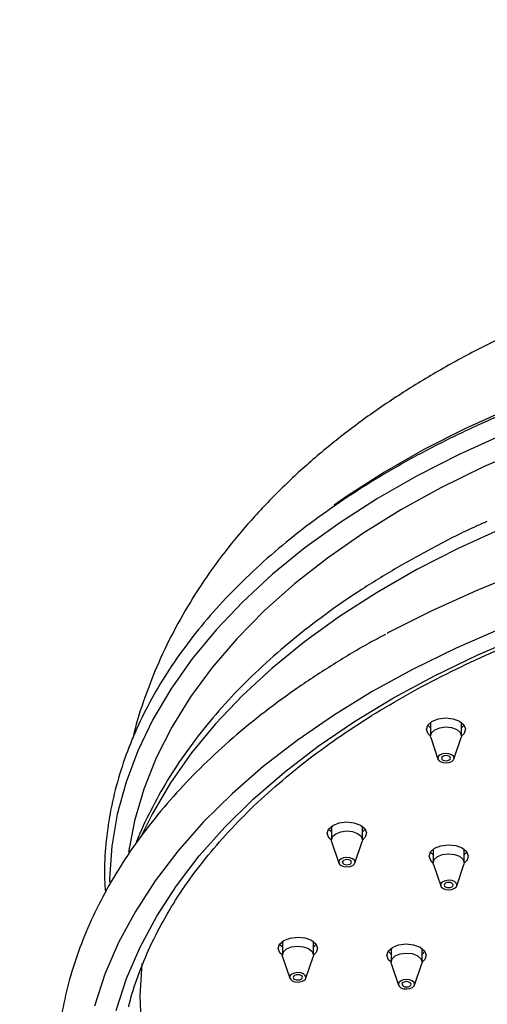
# Model space of a CAD drawing. Units: millimetres. Extents: x 3 to 5997, y 5 to 5995.
# Drawn here: x 1424 to 1475, y 1593 to 1701 of the extents above; entities that cross this region are included whole.
import ezdxf

# ---------------------------------------------------------------- set-up
doc = ezdxf.new("R2010")
doc.units = ezdxf.units.MM

msp = doc.modelspace()

# ---------------------------------------------------------------- linework, layer by layer
at = {"color": 7, "linetype": 'Continuous', "lineweight": 25}
for p, q in [((1468.67, 1623.83), (1468.67, 1622.34)), ((1472.07, 1622.34), (1472.07, 1623.83)), ((1468.7, 1622.15), (1469.49, 1619.79)), ((1471.25, 1619.79), (1472.04, 1622.15)), ((1457.79, 1612.41), (1457.79, 1610.91)), ((1461.19, 1610.91), (1461.19, 1612.41)), ((1457.82, 1610.73), (1458.61, 1608.37)), ((1460.37, 1608.37), (1461.16, 1610.73)), ((1468.97, 1609.89), (1468.97, 1608.4)), ((1472.37, 1608.4), (1472.37, 1609.89)), ((1469, 1608.21), (1469.79, 1605.85)), ((1471.55, 1605.85), (1472.34, 1608.21)), ((1452.41, 1599.75), (1452.41, 1598.25)), ((1455.81, 1598.25), (1455.81, 1599.75)), ((1464.34, 1598.99), (1464.34, 1597.49)), ((1467.74, 1597.49), (1467.74, 1598.99)), ((1452.44, 1598.07), (1453.23, 1595.71)), ((1454.99, 1595.71), (1455.78, 1598.07)), ((1464.37, 1597.31), (1465.16, 1594.95)), ((1466.92, 1594.95), (1467.71, 1597.31))]:
    msp.add_line(p, q, dxfattribs=at)
at = {"color": 7, "linetype": 'Continuous', "lineweight": 25, "flags": 128}
for points in [[(1557.93, 1669.38), (1551.91, 1669.87), (1545.85, 1670.16), (1539.77, 1670.25), (1533.69, 1670.14), (1527.63, 1669.83), (1521.61, 1669.31), (1515.65, 1668.6), (1509.78, 1667.69), (1504, 1666.58), (1498.35, 1665.29), (1492.83, 1663.81), (1487.47, 1662.14), (1482.29, 1660.31), (1477.29, 1658.3), (1472.51, 1656.13), (1467.95, 1653.8), (1463.63, 1651.33), (1459.57, 1648.72), (1458.11, 1647.71)], [(1476.64, 1655.45), (1471.81, 1653.26), (1467.2, 1650.91), (1462.84, 1648.41), (1458.73, 1645.77), (1454.89, 1643), (1451.34, 1640.1), (1448.08, 1637.09), (1445.13, 1633.98), (1442.49, 1630.78), (1440.17, 1627.49), (1438.19, 1624.13), (1436.55, 1620.71), (1435.25, 1617.24), (1434.29, 1613.74), (1433.69, 1610.21), (1433.45, 1606.66), (1433.44, 1606.26)], [(1479.35, 1654.01), (1474.47, 1651.89), (1469.82, 1649.6), (1465.41, 1647.17), (1461.25, 1644.59), (1457.36, 1641.88), (1453.75, 1639.04), (1450.43, 1636.08), (1447.41, 1633.02), (1444.71, 1629.86), (1442.33, 1626.62), (1440.28, 1623.3), (1438.56, 1619.91), (1437.19, 1616.48), (1436.17, 1613.01), (1435.51, 1609.56)], [(1556.43, 1650.29), (1550.22, 1650.72), (1543.99, 1650.95), (1537.74, 1650.97), (1531.5, 1650.8), (1525.29, 1650.42), (1519.12, 1649.84), (1513.02, 1649.06), (1507.01, 1648.09), (1501.1, 1646.92), (1495.31, 1645.56), (1489.66, 1644.02), (1484.17, 1642.3), (1478.86, 1640.4), (1473.74, 1638.33), (1468.83, 1636.1), (1464.14, 1633.72), (1463.91, 1633.6)], [(1476.61, 1645.15), (1471.78, 1642.96), (1467.17, 1640.61), (1462.8, 1638.11), (1458.69, 1635.46), (1454.85, 1632.69), (1451.3, 1629.79), (1448.04, 1626.79), (1445.08, 1623.67), (1442.44, 1620.47), (1440.12, 1617.18), (1438.14, 1613.82), (1436.97, 1611.47)], [(1476.44, 1634.15), (1471.49, 1631.99), (1466.76, 1629.67), (1462.26, 1627.2), (1458.01, 1624.59), (1454.02, 1621.84), (1450.31, 1618.97), (1446.89, 1615.98), (1443.76, 1612.88), (1440.95, 1609.68), (1438.45, 1606.4), (1436.28, 1603.05), (1434.44, 1599.62), (1432.94, 1596.14), (1431.78, 1592.62)], [(1434.18, 1592.16), (1435.31, 1595.66), (1436.79, 1599.12), (1438.62, 1602.53), (1440.78, 1605.87), (1443.27, 1609.14), (1446.08, 1612.31), (1449.2, 1615.39), (1452.63, 1618.36), (1456.35, 1621.21), (1460.34, 1623.93), (1464.6, 1626.51), (1469.11, 1628.95), (1473.86, 1631.23), (1478.83, 1633.36)], [(1468.67, 1622.31), (1468.4, 1622.57), (1468.22, 1623.05), (1468.37, 1623.52), (1468.82, 1623.93), (1469.5, 1624.21), (1470.32, 1624.31), (1471.15, 1624.23)], [(1471.15, 1624.23), (1471.86, 1623.97), (1472.34, 1623.57), (1472.52, 1623.1), (1472.37, 1622.62), (1472.07, 1622.31)], [(1468.67, 1623.21), (1468.4, 1623.47), (1468.37, 1623.52)], [(1468.7, 1622.15), (1468.67, 1622.32), (1468.79, 1622.69), (1469.14, 1623.02), (1469.69, 1623.24), (1470.33, 1623.32), (1470.99, 1623.25), (1471.55, 1623.05), (1471.93, 1622.73), (1472.07, 1622.36), (1472.04, 1622.15)], [(1472.37, 1623.52), (1472.37, 1623.52), (1472.07, 1623.21)], [(1470.04, 1619.41), (1470.39, 1619.37), (1470.73, 1619.41), (1471.02, 1619.53), (1471.2, 1619.7), (1471.27, 1619.9), (1471.19, 1620.1), (1470.99, 1620.26), (1470.69, 1620.37), (1470.35, 1620.4), (1470.01, 1620.36), (1469.72, 1620.25), (1469.53, 1620.08), (1469.47, 1619.88), (1469.55, 1619.68), (1469.75, 1619.51), (1470.04, 1619.41)], [(1470.19, 1619.62), (1470.38, 1619.6), (1470.57, 1619.62), (1470.73, 1619.69), (1470.84, 1619.78), (1470.87, 1619.89), (1470.83, 1620), (1470.72, 1620.1), (1470.55, 1620.16), (1470.36, 1620.18), (1470.17, 1620.15), (1470.01, 1620.09), (1469.9, 1619.99), (1469.87, 1619.88), (1469.91, 1619.77), (1470.02, 1619.68), (1470.19, 1619.62)], [(1457.79, 1610.89), (1457.52, 1611.15), (1457.34, 1611.62), (1457.49, 1612.1), (1457.94, 1612.51), (1458.63, 1612.78), (1459.45, 1612.89), (1460.27, 1612.8)], [(1460.27, 1612.8), (1460.98, 1612.54), (1461.46, 1612.15), (1461.64, 1611.67), (1461.5, 1611.2), (1461.19, 1610.89)], [(1457.79, 1611.79), (1457.52, 1612.05), (1457.49, 1612.1)], [(1457.82, 1610.73), (1457.79, 1610.89), (1457.91, 1611.27), (1458.27, 1611.59), (1458.81, 1611.81), (1459.46, 1611.89), (1460.11, 1611.83), (1460.67, 1611.62), (1461.05, 1611.31), (1461.19, 1610.93), (1461.16, 1610.73)], [(1461.5, 1612.1), (1461.5, 1612.1), (1461.19, 1611.79)], [(1468.97, 1608.37), (1468.71, 1608.63), (1468.52, 1609.11), (1468.67, 1609.58), (1469.12, 1609.99), (1469.81, 1610.27), (1470.63, 1610.37), (1471.45, 1610.29)], [(1471.45, 1610.29), (1472.16, 1610.03), (1472.64, 1609.63), (1472.82, 1609.16), (1472.68, 1608.68), (1472.37, 1608.37)], [(1468.97, 1609.27), (1468.71, 1609.53), (1468.67, 1609.58)], [(1469, 1608.21), (1468.97, 1608.38), (1469.09, 1608.75), (1469.45, 1609.08), (1469.99, 1609.3), (1470.64, 1609.38), (1471.29, 1609.31), (1471.85, 1609.11), (1472.23, 1608.79), (1472.37, 1608.42), (1472.34, 1608.21)], [(1472.68, 1609.58), (1472.68, 1609.58), (1472.37, 1609.27)], [(1459.17, 1607.98), (1459.51, 1607.95), (1459.85, 1607.99), (1460.14, 1608.11), (1460.33, 1608.28), (1460.39, 1608.47), (1460.31, 1608.67), (1460.11, 1608.84), (1459.82, 1608.95), (1459.47, 1608.98), (1459.13, 1608.94), (1458.85, 1608.82), (1458.66, 1608.65), (1458.6, 1608.45), (1458.67, 1608.26), (1458.87, 1608.09), (1459.17, 1607.98)], [(1459.31, 1608.19), (1459.5, 1608.18), (1459.69, 1608.2), (1459.85, 1608.26), (1459.96, 1608.36), (1459.99, 1608.47), (1459.95, 1608.58), (1459.84, 1608.67), (1459.67, 1608.73), (1459.48, 1608.75), (1459.29, 1608.73), (1459.13, 1608.66), (1459.03, 1608.57), (1458.99, 1608.46), (1459.04, 1608.35), (1459.15, 1608.26), (1459.31, 1608.19)], [(1470.35, 1605.47), (1470.69, 1605.43), (1471.03, 1605.47), (1471.32, 1605.59), (1471.51, 1605.76), (1471.57, 1605.96), (1471.49, 1606.16), (1471.29, 1606.32), (1471, 1606.43), (1470.66, 1606.47), (1470.31, 1606.42), (1470.03, 1606.31), (1469.84, 1606.14), (1469.78, 1605.94), (1469.85, 1605.74), (1470.05, 1605.57), (1470.35, 1605.47)], [(1470.49, 1605.68), (1470.68, 1605.66), (1470.88, 1605.68), (1471.04, 1605.75), (1471.14, 1605.84), (1471.17, 1605.95), (1471.13, 1606.06), (1471.02, 1606.16), (1470.86, 1606.22), (1470.66, 1606.24), (1470.47, 1606.21), (1470.31, 1606.15), (1470.21, 1606.05), (1470.17, 1605.94), (1470.22, 1605.83), (1470.33, 1605.74), (1470.49, 1605.68)], [(1452.41, 1598.23), (1452.14, 1598.49), (1451.96, 1598.96), (1452.11, 1599.44), (1452.56, 1599.85), (1453.25, 1600.12), (1454.06, 1600.23), (1454.89, 1600.14)], [(1452.41, 1599.13), (1452.14, 1599.39), (1452.11, 1599.44)], [(1454.89, 1600.14), (1455.6, 1599.88), (1456.08, 1599.49), (1456.26, 1599.01), (1456.11, 1598.54), (1455.81, 1598.23)], [(1456.11, 1599.44), (1456.11, 1599.44), (1455.81, 1599.13)], [(1464.34, 1597.47), (1464.07, 1597.73), (1463.89, 1598.2), (1464.03, 1598.68), (1464.49, 1599.09), (1465.17, 1599.37), (1465.99, 1599.47), (1466.82, 1599.39)], [(1466.82, 1599.39), (1467.53, 1599.12), (1468.01, 1598.73), (1468.19, 1598.26), (1468.04, 1597.78), (1467.74, 1597.47)], [(1452.44, 1598.07), (1452.41, 1598.23), (1452.53, 1598.61), (1452.88, 1598.93), (1453.43, 1599.15), (1454.07, 1599.23), (1454.73, 1599.17), (1455.29, 1598.96), (1455.67, 1598.65), (1455.81, 1598.27), (1455.78, 1598.07)], [(1464.34, 1598.37), (1464.07, 1598.63), (1464.03, 1598.68)], [(1464.37, 1597.31), (1464.34, 1597.47), (1464.45, 1597.85), (1464.81, 1598.17), (1465.35, 1598.39), (1466, 1598.48), (1466.65, 1598.41), (1467.21, 1598.2), (1467.59, 1597.89), (1467.74, 1597.51), (1467.71, 1597.31)], [(1468.04, 1598.68), (1468.04, 1598.68), (1467.74, 1598.37)], [(1436.96, 1590.29), (1436.81, 1593.79), (1437.02, 1597.29), (1437.02, 1597.34)], [(1453.78, 1595.32), (1454.13, 1595.29), (1454.47, 1595.33), (1454.76, 1595.45), (1454.94, 1595.62), (1455.01, 1595.81), (1454.93, 1596.01), (1454.73, 1596.18), (1454.44, 1596.29), (1454.09, 1596.32), (1453.75, 1596.28), (1453.46, 1596.16), (1453.27, 1595.99), (1453.21, 1595.79), (1453.29, 1595.6), (1453.49, 1595.43), (1453.78, 1595.32)], [(1453.93, 1595.53), (1454.12, 1595.52), (1454.31, 1595.54), (1454.47, 1595.6), (1454.58, 1595.7), (1454.61, 1595.81), (1454.57, 1595.92), (1454.46, 1596.01), (1454.29, 1596.07), (1454.1, 1596.09), (1453.91, 1596.07), (1453.75, 1596), (1453.64, 1595.91), (1453.61, 1595.8), (1453.65, 1595.69), (1453.76, 1595.6), (1453.93, 1595.53)], [(1465.71, 1594.56), (1466.06, 1594.53), (1466.4, 1594.57), (1466.68, 1594.69), (1466.87, 1594.86), (1466.93, 1595.06), (1466.86, 1595.25), (1466.66, 1595.42), (1466.36, 1595.53), (1466.02, 1595.56), (1465.68, 1595.52), (1465.39, 1595.4), (1465.2, 1595.23), (1465.14, 1595.03), (1465.22, 1594.84), (1465.42, 1594.67), (1465.71, 1594.56)], [(1465.86, 1594.78), (1466.05, 1594.76), (1466.24, 1594.78), (1466.4, 1594.84), (1466.5, 1594.94), (1466.54, 1595.05), (1466.5, 1595.16), (1466.38, 1595.25), (1466.22, 1595.31), (1466.03, 1595.33), (1465.84, 1595.31), (1465.68, 1595.24), (1465.57, 1595.15), (1465.54, 1595.04), (1465.58, 1594.93), (1465.69, 1594.84), (1465.86, 1594.78)]]:
    msp.add_lwpolyline(points, dxfattribs=at)
at = {"color": 7, "linetype": 'Continuous', "lineweight": 25}
for points, knots in [([(1550.09, 1692.48), (1550.08, 1693.65), (1550.06, 1697.05), (1549.85, 1702.58), (1549.38, 1709.01), (1548.67, 1715.29), (1547.72, 1721.43), (1546.54, 1727.39), (1545.13, 1733.18), (1543.48, 1738.79), (1541.6, 1744.2), (1539.5, 1749.4), (1537.17, 1754.38), (1534.63, 1759.14), (1531.88, 1763.66), (1528.92, 1767.93), (1525.76, 1771.96), (1522.41, 1775.72), (1518.87, 1779.23), (1515.16, 1782.46), (1511.28, 1785.43), (1507.24, 1788.12), (1503.04, 1790.54), (1498.69, 1792.68), (1494.19, 1794.54), (1489.56, 1796.12), (1484.8, 1797.41), (1479.91, 1798.41), (1474.9, 1799.13), (1469.78, 1799.55), (1464.55, 1799.68), (1459.22, 1799.52), (1453.8, 1799.05), (1448.29, 1798.3), (1442.72, 1797.25), (1437.09, 1795.9), (1431.4, 1794.26), (1425.67, 1792.33), (1419.91, 1790.12), (1414.13, 1787.62), (1408.34, 1784.85), (1402.55, 1781.8), (1396.77, 1778.5), (1391, 1774.93), (1385.25, 1771.11), (1379.55, 1767.05), (1373.88, 1762.75), (1368.27, 1758.21), (1362.71, 1753.46), (1357.23, 1748.48), (1351.82, 1743.3), (1346.49, 1737.93), (1341.25, 1732.36), (1336.11, 1726.61), (1331.08, 1720.68), (1326.16, 1714.59), (1321.36, 1708.35), (1316.69, 1701.97), (1312.16, 1695.44), (1307.76, 1688.8), (1303.52, 1682.04), (1299.42, 1675.17), (1295.49, 1668.21), (1291.73, 1661.17), (1288.13, 1654.05), (1284.72, 1646.88), (1281.49, 1639.65), (1278.44, 1632.38), (1275.59, 1625.08), (1272.94, 1617.76), (1270.49, 1610.44), (1268.24, 1603.12), (1266.21, 1595.81), (1264.39, 1588.53), (1262.78, 1581.29), (1261.4, 1574.09), (1260.23, 1566.94), (1259.29, 1559.87), (1258.58, 1552.88), (1258.1, 1545.97), (1257.88, 1540.13), (1257.86, 1536.61), (1257.85, 1535.32)], [0, 0, 0, 0, 0.0067707, 0.0195749, 0.0323833, 0.0451906, 0.0579932, 0.0707869, 0.0835665, 0.0963262, 0.1090595, 0.1217592, 0.1344181, 0.1470295, 0.1595872, 0.1720868, 0.184526, 0.1969047, 0.2092258, 0.2214952, 0.2337214, 0.245915, 0.2580887, 0.2702558, 0.2824257, 0.294612, 0.3068271, 0.3190819, 0.3313851, 0.3437425, 0.3561575, 0.3686307, 0.3811603, 0.3937423, 0.4063715, 0.4190416, 0.4317458, 0.4444774, 0.4572302, 0.4699984, 0.482777, 0.4955618, 0.5083494, 0.5211362, 0.5339205, 0.5467006, 0.5594758, 0.5722453, 0.5850088, 0.5977664, 0.6105179, 0.6232636, 0.6360039, 0.6487391, 0.6614697, 0.6741962, 0.686919, 0.6996389, 0.7123562, 0.7250717, 0.7377858, 0.7504992, 0.7632124, 0.7759261, 0.7886405, 0.8013564, 0.8140744, 0.826795, 0.8395189, 0.8522465, 0.8649785, 0.8777155, 0.890458, 0.9032064, 0.9159612, 0.9287227, 0.9414913, 0.9542671, 0.96705, 0.9798398, 0.992636, 1, 1, 1, 1]), ([(1277.85, 1535.32), (1277.86, 1536.38), (1277.88, 1539.46), (1278.07, 1544.67), (1278.5, 1550.97), (1279.14, 1557.4), (1280.01, 1563.92), (1281.08, 1570.54), (1282.37, 1577.23), (1283.87, 1583.99), (1285.58, 1590.81), (1287.49, 1597.67), (1289.61, 1604.56), (1291.93, 1611.47), (1294.45, 1618.39), (1297.15, 1625.29), (1300.05, 1632.18), (1303.13, 1639.04), (1306.39, 1645.85), (1309.82, 1652.61), (1313.42, 1659.3), (1317.18, 1665.91), (1321.09, 1672.43), (1325.14, 1678.84), (1329.34, 1685.14), (1333.67, 1691.32), (1338.12, 1697.36), (1342.69, 1703.25), (1347.36, 1708.98), (1352.13, 1714.54), (1357, 1719.93), (1361.94, 1725.13), (1366.95, 1730.13), (1372.03, 1734.93), (1377.16, 1739.52), (1382.33, 1743.89), (1387.54, 1748.03), (1392.77, 1751.93), (1398.01, 1755.6), (1403.25, 1759.02), (1408.49, 1762.19), (1413.72, 1765.1), (1418.91, 1767.76), (1424.07, 1770.15), (1429.19, 1772.28), (1434.25, 1774.14), (1439.24, 1775.73), (1444.17, 1777.06), (1449.01, 1778.11), (1453.77, 1778.89), (1458.44, 1779.41), (1463, 1779.65), (1467.47, 1779.63), (1471.83, 1779.34), (1476.08, 1778.77), (1480.21, 1777.94), (1484.23, 1776.83), (1488.13, 1775.44), (1491.9, 1773.78), (1495.53, 1771.83), (1499.02, 1769.61), (1502.34, 1767.11), (1505.5, 1764.35), (1508.48, 1761.33), (1511.28, 1758.06), (1513.9, 1754.55), (1516.32, 1750.81), (1518.56, 1746.85), (1520.61, 1742.66), (1522.46, 1738.26), (1524.12, 1733.64), (1525.58, 1728.83), (1526.84, 1723.82), (1527.9, 1718.61), (1528.76, 1713.23), (1529.41, 1707.67), (1529.85, 1701.94), (1530.06, 1696.86), (1530.08, 1693.67), (1530.09, 1692.48)], [0, 0, 0, 0, 0.006797, 0.019769, 0.032748, 0.045732, 0.058723, 0.071722, 0.084729, 0.097742, 0.110763, 0.123791, 0.136825, 0.149866, 0.162912, 0.175962, 0.189017, 0.202075, 0.215136, 0.228199, 0.241264, 0.25433, 0.267396, 0.280461, 0.293525, 0.306587, 0.319647, 0.332702, 0.345754, 0.358801, 0.371843, 0.384879, 0.397908, 0.41093, 0.423944, 0.43695, 0.449948, 0.462937, 0.475918, 0.48889, 0.501855, 0.514813, 0.527765, 0.540715, 0.553664, 0.566615, 0.579572, 0.592542, 0.60553, 0.618546, 0.6316, 0.644702, 0.657867, 0.671107, 0.684436, 0.697865, 0.711401, 0.725045, 0.738787, 0.752606, 0.76647, 0.780331, 0.794145, 0.807881, 0.821517, 0.835047, 0.848471, 0.861797, 0.875038, 0.888208, 0.901319, 0.914384, 0.927414, 0.940419, 0.953407, 0.966384, 0.979356, 0.992325, 1, 1, 1, 1]), ([(1644.19, 1622.02), (1644.14, 1622.28), (1643.8, 1623.83), (1642.89, 1626.6), (1641.44, 1630.33), (1639.67, 1633.99), (1637.6, 1637.58), (1635.23, 1641.09), (1632.56, 1644.51), (1629.6, 1647.82), (1626.35, 1651.03), (1622.82, 1654.1), (1619.02, 1657.04), (1614.97, 1659.83), (1610.68, 1662.46), (1606.17, 1664.91), (1601.47, 1667.19), (1596.58, 1669.29), (1591.54, 1671.2), (1586.35, 1672.91), (1581.03, 1674.44), (1575.61, 1675.77), (1570.09, 1676.9), (1564.49, 1677.84), (1558.82, 1678.58), (1553.11, 1679.13), (1547.36, 1679.48), (1541.6, 1679.63), (1535.83, 1679.58), (1530.07, 1679.34), (1524.34, 1678.89), (1518.64, 1678.25), (1513.01, 1677.42), (1507.45, 1676.38), (1501.97, 1675.16), (1496.6, 1673.73), (1491.34, 1672.12), (1486.21, 1670.31), (1481.22, 1668.3), (1476.39, 1666.11), (1471.74, 1663.72), (1467.29, 1661.14), (1463.05, 1658.39), (1459.03, 1655.45), (1455.28, 1652.34), (1451.79, 1649.08), (1448.6, 1645.67), (1445.71, 1642.13), (1443.15, 1638.48), (1440.91, 1634.74), (1439, 1630.93), (1437.45, 1627.06), (1436.46, 1624.1), (1436.08, 1622.42), (1436, 1622.07)], [0, 0, 0, 0, 0.003571, 0.021363, 0.039307, 0.057452, 0.07584, 0.094503, 0.113458, 0.132707, 0.152238, 0.172018, 0.192007, 0.212155, 0.232413, 0.252736, 0.273084, 0.293422, 0.313733, 0.334007, 0.354238, 0.374425, 0.394572, 0.414681, 0.434759, 0.454813, 0.474849, 0.494874, 0.514898, 0.534926, 0.554965, 0.575023, 0.595108, 0.615227, 0.635389, 0.655599, 0.675865, 0.696189, 0.716575, 0.737022, 0.757522, 0.778062, 0.79862, 0.819152, 0.839616, 0.859956, 0.880115, 0.900037, 0.919676, 0.939002, 0.958005, 0.976692, 0.995089, 1, 1, 1, 1]), ([(1499.05, 1665.05), (1497.71, 1664.72), (1494.57, 1663.95), (1489.79, 1662.55), (1484.72, 1660.88), (1479.81, 1659.05), (1475.08, 1657.06), (1470.53, 1654.93), (1466.19, 1652.65), (1462.07, 1650.23), (1458.17, 1647.69), (1454.52, 1645.02), (1451.12, 1642.23), (1447.98, 1639.34), (1445.12, 1636.34), (1442.54, 1633.26), (1440.24, 1630.1), (1438.25, 1626.86), (1436.57, 1623.57), (1435.19, 1620.22), (1434.13, 1616.84), (1433.38, 1613.44), (1432.96, 1610.02), (1432.83, 1607.25), (1432.94, 1605.62), (1432.98, 1605.14)], [0, 0, 0, 0, 0.034018, 0.079253, 0.1245, 0.169759, 0.215032, 0.260319, 0.305619, 0.35093, 0.39625, 0.441575, 0.486894, 0.532199, 0.577475, 0.622707, 0.667875, 0.712959, 0.75794, 0.802803, 0.847539, 0.892154, 0.936663, 0.981098, 1, 1, 1, 1]), ([(1474.85, 1645.89), (1474.46, 1645.72), (1472.52, 1644.87), (1469.2, 1643.18), (1464.93, 1640.82), (1460.88, 1638.32), (1457.07, 1635.68), (1453.51, 1632.92), (1450.2, 1630.03), (1447.16, 1627.04), (1444.4, 1623.94), (1441.94, 1620.75), (1439.76, 1617.49), (1437.93, 1614.15), (1436.78, 1611.79), (1436.34, 1610.54), (1436.3, 1610.44)], [0, 0, 0, 0, 0.020003, 0.101368, 0.18278, 0.264231, 0.345705, 0.427174, 0.508601, 0.58994, 0.671134, 0.752115, 0.832813, 0.913158, 0.993093, 1, 1, 1, 1]), ([(1435.55, 1592.58), (1435.63, 1592.91), (1435.95, 1594.32), (1436.84, 1596.79), (1438.23, 1599.99), (1439.93, 1603.13), (1441.93, 1606.22), (1444.22, 1609.23), (1446.8, 1612.18), (1449.65, 1615.04), (1452.77, 1617.81), (1456.15, 1620.48), (1459.78, 1623.04), (1463.65, 1625.49), (1467.75, 1627.81), (1472.06, 1630), (1476.58, 1632.06), (1481.29, 1633.97), (1486.18, 1635.74), (1491.22, 1637.35), (1496.42, 1638.8), (1501.74, 1640.08), (1507.19, 1641.2), (1512.73, 1642.15), (1518.35, 1642.92), (1524.04, 1643.51), (1529.78, 1643.92), (1535.54, 1644.16), (1541.33, 1644.21), (1547.1, 1644.08), (1552.86, 1643.77), (1558.58, 1643.28), (1564.24, 1642.61), (1569.83, 1641.76), (1574.65, 1640.88), (1577.57, 1640.24), (1578.69, 1640)], [0, 0, 0, 0, 0.0092561, 0.039958, 0.070593, 0.1011571, 0.1316543, 0.1620932, 0.1924851, 0.2228412, 0.2531719, 0.283486, 0.3137904, 0.3440905, 0.3743898, 0.4046906, 0.4349949, 0.4653041, 0.4956187, 0.5259391, 0.5562652, 0.5865966, 0.6169329, 0.6472736, 0.677618, 0.7079654, 0.7383153, 0.7686668, 0.7990193, 0.829372, 0.859724, 0.8900745, 0.9204227, 0.950768, 0.9811096, 1, 1, 1, 1]), ([(1463.74, 1633.5), (1463.14, 1633.18), (1461.06, 1632.08), (1457.72, 1630.05), (1453.74, 1627.42), (1450.02, 1624.66), (1446.54, 1621.78), (1443.33, 1618.79), (1440.4, 1615.7), (1437.75, 1612.52), (1435.39, 1609.26), (1433.33, 1605.92), (1431.58, 1602.53), (1430.14, 1599.08), (1429.01, 1595.6), (1428.2, 1592.09), (1427.71, 1588.56), (1427.54, 1585.03), (1427.68, 1581.5), (1428.14, 1577.99), (1428.91, 1574.49), (1429.99, 1571.03), (1431.39, 1567.61), (1433.09, 1564.23), (1435.09, 1560.91), (1437.39, 1557.66), (1439.98, 1554.48), (1442.86, 1551.4), (1446.02, 1548.4), (1449.44, 1545.51), (1453.12, 1542.74), (1457.05, 1540.09), (1461.21, 1537.56), (1465.59, 1535.17), (1470.17, 1532.92), (1474.96, 1530.83), (1479.92, 1528.88), (1485.05, 1527.09), (1490.34, 1525.47), (1495.21, 1524.15), (1498.35, 1523.42), (1499.64, 1523.12)], [0, 0, 0, 0, 0.01073, 0.037203, 0.063681, 0.090162, 0.116638, 0.143101, 0.169541, 0.195946, 0.222302, 0.248594, 0.274808, 0.300934, 0.326966, 0.352908, 0.37877, 0.404574, 0.430347, 0.456115, 0.481904, 0.507741, 0.53365, 0.559643, 0.585725, 0.611894, 0.63814, 0.664452, 0.690815, 0.717216, 0.743643, 0.770086, 0.796537, 0.822989, 0.849438, 0.875881, 0.902317, 0.928744, 0.955163, 0.981574, 1, 1, 1, 1])]:
    msp.add_open_spline(points, degree=3, knots=knots, dxfattribs=at)

doc.saveas('drawing.dxf')
